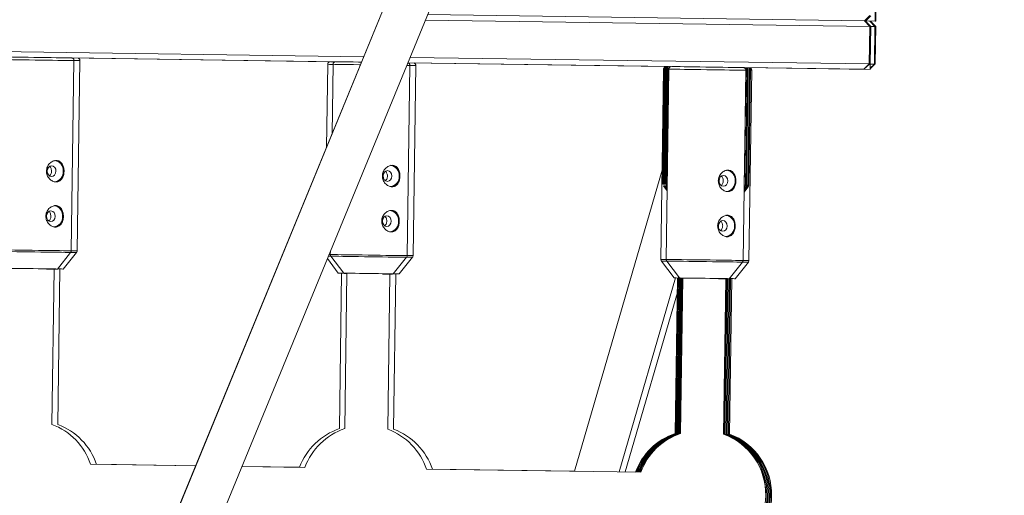
# Paper-space layout '_Links' of a CAD drawing. Units: millimetres. Extents: x -3226 to 8848, y -3419 to 4178.
# Drawn here: x 4057 to 4423, y 266 to 443 of the extents above; entities that cross this region are included whole.
import ezdxf

# ---------------------------------------------------------------- set-up
doc = ezdxf.new("R2010")
doc.units = ezdxf.units.MM

psp = doc.layouts.new('_Links')

# ---------------------------------------------------------------- linework, layer by layer
at = {"color": 7, "linetype": 'Continuous', "lineweight": 15}
for p, q in [((4732.84, 1764.93), (3940.01, -166.72)), ((4714.11, 1719.35), (3940.02, -166.66)), ((3954.81, -172.79), (4722.01, 1696.4)), ((4374.92, 442.68), (4375.18, 460.68)), ((4375.22, 442.72), (4375.48, 460.72)), ((4208.42, 445.09), (4370.99, 442.75)), ((4370.99, 442.75), (4373.02, 444.72)), ((4371.35, 442.71), (4373.38, 444.68)), ((4372.96, 440.72), (4207.6, 443.1)), ((4371.35, 442.71), (4370.99, 442.75)), ((4372.96, 440.72), (4370.99, 442.75)), ((4371.04, 442.74), (4373.01, 440.71)), ((4371.06, 442.72), (4371.3, 442.71)), ((4373.27, 440.69), (4371.3, 442.71)), ((4371.35, 442.71), (4373.32, 440.68)), ((4371.37, 442.73), (4374.92, 442.68)), ((4372.76, 426.72), (4372.96, 440.72)), ((4372.81, 426.71), (4373.01, 440.71)), ((4372.92, 442.71), (4374.89, 440.68)), ((4373.01, 440.71), (4372.96, 440.72)), ((4374.93, 440.69), (4372.97, 442.71)), ((4373.27, 440.69), (4373.01, 440.69)), ((4373.07, 426.69), (4373.27, 440.69)), ((4373.12, 426.68), (4373.32, 440.68)), ((4373.22, 442.71), (4375.15, 440.72)), ((4375.19, 440.72), (4373.26, 442.71)), ((4373.32, 440.68), (4373.27, 440.69)), ((4374.89, 440.68), (4373.3, 440.71)), ((4374.89, 440.68), (4374.69, 426.68)), ((4374.93, 440.69), (4374.73, 426.69)), ((4374.93, 440.69), (4374.89, 440.68)), ((4375.15, 440.72), (4374.9, 440.72)), ((4375.22, 442.72), (4374.92, 442.68)), ((4375.15, 440.72), (4374.95, 426.72)), ((4375.19, 440.72), (4374.99, 426.72)), ((4375.19, 440.72), (4375.15, 440.72)), ((3608.97, 437.71), (4184.68, 429.43)), ((4183.86, 427.44), (3609.79, 435.7)), ((4173.84, 427.55), (4076.1, 428.96)), ((4076.11, 428.98), (4173.86, 427.58)), ((4076.12, 428.96), (4171.93, 427.58)), ((4201.89, 429.18), (4372.76, 426.72)), ((4075.84, 357.13), (4076.86, 427.98)), ((4078.03, 357.13), (4079.05, 427.98)), ((4171.27, 426.59), (4170.83, 395.67)), ((4173.25, 426.59), (4172.88, 400.68)), ((4200.83, 355.33), (4201.85, 426.18)), ((4370.73, 424.75), (4201.07, 427.19)), ((4201.07, 427.19), (4298.84, 425.78)), ((4296.6, 425.79), (4201.08, 427.16)), ((4201.1, 427.16), (4296.6, 425.78)), ((4203.01, 355.33), (4204.03, 426.18)), ((4296.6, 425.81), (4295.97, 381.94)), ((4296.93, 425.81), (4296.3, 381.94)), ((4297.26, 425.8), (4296.63, 381.94)), ((4297.59, 425.8), (4296.96, 381.94)), ((4297.92, 425.79), (4297.29, 381.94)), ((4326.09, 425.39), (4370.78, 424.74)), ((4326.28, 381.53), (4326.91, 425.35)), ((4326.52, 425.12), (4326.52, 425.38)), ((4373.04, 424.69), (4326.52, 425.36)), ((4326.52, 425.35), (4373.09, 424.68)), ((4326.7, 381.53), (4327.33, 425.34)), ((4327.13, 381.53), (4327.76, 425.33)), ((4327.55, 381.53), (4328.18, 425.33)), ((4327.98, 381.53), (4328.61, 425.32)), ((4372.76, 426.72), (4370.73, 424.75)), ((4370.78, 424.74), (4372.81, 426.71)), ((4372.76, 426.72), (4372.81, 426.71)), ((4372.79, 426.69), (4373.07, 426.69)), ((4373.07, 426.69), (4373.04, 424.69)), ((4373.09, 424.92), (4374.95, 426.72)), ((4374.99, 426.72), (4373.09, 424.88)), ((4373.09, 424.68), (4373.12, 426.68)), ((4374.73, 426.69), (4373.1, 425.1)), ((4374.69, 426.68), (4373.1, 425.14)), ((4373.12, 426.71), (4374.69, 426.68)), ((4374.69, 426.68), (4374.73, 426.69)), ((4374.73, 426.72), (4374.95, 426.72)), ((4374.95, 426.72), (4374.99, 426.72)), ((4296.26, 424.79), (4295.24, 353.94)), ((4298.24, 424.79), (4297.22, 353.94)), ((4325.82, 353.53), (4326.84, 424.38)), ((4328, 353.53), (4329.02, 424.38)), ((4370.78, 424.74), (4370.73, 424.75)), ((4373.09, 424.68), (4373.04, 424.69)), ((4295.72, 387.15), (4263.07, 275.03)), ((4296.17, 381.32), (4297.59, 379.45)), ((4296.5, 381.32), (4297.59, 379.88)), ((4296.83, 381.32), (4297.6, 380.31)), ((4297.16, 381.32), (4297.61, 380.74)), ((4297.49, 381.32), (4297.61, 381.17)), ((4326.18, 378.95), (4327.76, 380.92)), ((4326.19, 379.49), (4327.33, 380.92)), ((4326.2, 380.03), (4326.91, 380.92)), ((4326.21, 380.57), (4326.48, 380.92)), ((4070.68, 350.35), (4075.62, 356.52)), ((4072.87, 350.35), (4077.81, 356.52)), ((4172.25, 356.97), (4172.23, 355.74)), ((4171.13, 354.23), (4175.21, 348.81)), ((4172.44, 355.12), (4177.2, 348.81)), ((4195.67, 348.55), (4200.61, 354.72)), ((4197.85, 348.55), (4202.79, 354.72)), ((4295.44, 353.32), (4300.2, 347.02)), ((4297.42, 353.32), (4302.18, 347.02)), ((4320.66, 346.75), (4325.6, 352.92)), ((4322.84, 346.75), (4327.78, 352.92)), ((4068.61, 292.46), (4069.44, 350.25)), ((4070.68, 350.35), (4070.68, 350.35)), ((4070.8, 292.46), (4071.63, 350.37)), ((4176.45, 348.8), (4175.62, 290.89)), ((4178.43, 348.8), (4177.6, 290.89)), ((4193.6, 290.66), (4194.43, 348.45)), ((4195.66, 348.55), (4195.67, 348.55)), ((4195.78, 290.67), (4196.62, 348.57)), ((4279.66, 274.8), (4300.69, 347.01)), ((4301.44, 347), (4300.6, 289.09)), ((4301.78, 347.56), (4300.93, 289.09)), ((4302.1, 347.13), (4301.27, 289.09)), ((4302.43, 346.92), (4301.6, 289.09)), ((4302.76, 346.89), (4301.93, 289.09)), ((4303.09, 346.89), (4302.26, 289.09)), ((4303.42, 347), (4302.59, 289.09)), ((4318.59, 288.86), (4319.42, 346.65)), ((4318.64, 288.87), (4319.47, 346.65)), ((4319.07, 288.87), (4319.9, 346.64)), ((4319.49, 288.87), (4320.32, 346.64)), ((4319.92, 288.87), (4320.75, 346.87)), ((4320.34, 288.87), (4321.19, 347.41)), ((4320.65, 346.75), (4320.66, 346.75)), ((4320.77, 288.87), (4321.6, 346.77)), ((4281.9, 274.76), (4301.36, 341.57)), ((4122.14, 277.06), (4083.03, 277.63)), ((4122.16, 277.1), (4085.21, 277.63)), ((4162.76, 276.48), (4139.35, 276.82)), ((4160.8, 276.54), (4139.37, 276.85)), ((4287.75, 274.68), (4208.01, 275.83)), ((4263.08, 275.07), (4210.2, 275.83)), ((4285.79, 274.74), (4281.91, 274.8))]:
    psp.add_line(p, q, dxfattribs=at)
at = {"color": 8, "linetype": 'Continuous', "lineweight": 15}
for p, q in [((4201.85, 426.18), (4200.65, 426.19)), ((4328.59, 424.39), (4329.02, 424.38)), ((4326.22, 381.53), (4326.28, 381.53))]:
    psp.add_line(p, q, dxfattribs=at)
at = {"color": 7, "linetype": 'Continuous', "lineweight": 15, "flags": 128}
for points in [[(4049.28, 429.37), (4049.29, 429.37), (4049.55, 429.37), (4050.16, 429.36), (4051.12, 429.35), (4052.39, 429.33), (4053.93, 429.31), (4055.71, 429.28), (4057.68, 429.25), (4059.78, 429.22), (4061.96, 429.19), (4064.15, 429.16), (4066.31, 429.13), (4068.36, 429.1), (4070.25, 429.07), (4071.93, 429.05), (4073.36, 429.03), (4074.5, 429.01), (4075.3, 429), (4075.77, 428.99), (4075.88, 428.99)], [(4172.28, 427.57), (4172.33, 427.57), (4172.7, 427.57), (4173.41, 427.56), (4173.58, 427.56)], [(4174.27, 427.57), (4174.28, 427.57), (4174.54, 427.57), (4175.15, 427.56), (4176.11, 427.55), (4177.37, 427.53), (4178.92, 427.51), (4180.7, 427.48), (4182.67, 427.45), (4183.86, 427.44)], [(4299.25, 425.78), (4299.26, 425.78), (4299.52, 425.77), (4300.14, 425.76), (4301.09, 425.75), (4302.36, 425.73), (4303.9, 425.71), (4305.68, 425.68), (4307.65, 425.66), (4309.75, 425.63), (4311.93, 425.59), (4314.13, 425.56), (4316.28, 425.53), (4318.33, 425.5), (4320.22, 425.47), (4321.91, 425.45), (4323.33, 425.43), (4324.47, 425.41), (4325.28, 425.4), (4325.74, 425.39), (4325.85, 425.39)], [(4070.15, 386.77), (4070.04, 387.54), (4069.69, 388.19), (4069.17, 388.63), (4068.54, 388.79), (4067.92, 388.65), (4067.38, 388.22), (4067.02, 387.58), (4066.88, 386.82), (4067, 386.05), (4067.34, 385.39), (4067.86, 384.95), (4068.49, 384.79), (4069.11, 384.94), (4069.65, 385.36), (4070.01, 386.01), (4070.15, 386.77)], [(4195.14, 384.97), (4195.02, 385.74), (4194.68, 386.39), (4194.15, 386.83), (4193.53, 386.99), (4192.9, 386.85), (4192.37, 386.42), (4192, 385.78), (4191.87, 385.02), (4191.98, 384.25), (4192.33, 383.6), (4192.85, 383.16), (4193.47, 382.99), (4194.1, 383.14), (4194.64, 383.56), (4195, 384.21), (4195.14, 384.97)], [(4320.12, 383.17), (4320.01, 383.94), (4319.66, 384.59), (4319.14, 385.03), (4318.52, 385.19), (4317.89, 385.05), (4317.35, 384.63), (4316.99, 383.98), (4316.86, 383.22), (4316.97, 382.45), (4317.31, 381.8), (4317.84, 381.36), (4318.46, 381.19), (4319.09, 381.34), (4319.62, 381.76), (4319.99, 382.41), (4320.12, 383.17)], [(4069.91, 369.97), (4069.79, 370.74), (4069.45, 371.39), (4068.93, 371.83), (4068.3, 371.99), (4067.68, 371.85), (4067.14, 371.42), (4066.78, 370.78), (4066.64, 370.02), (4066.75, 369.25), (4067.1, 368.6), (4067.62, 368.16), (4068.25, 367.99), (4068.87, 368.14), (4069.41, 368.56), (4069.77, 369.21), (4069.91, 369.97)], [(4194.89, 368.17), (4194.78, 368.94), (4194.44, 369.59), (4193.91, 370.03), (4193.29, 370.2), (4192.66, 370.05), (4192.13, 369.63), (4191.76, 368.98), (4191.63, 368.22), (4191.74, 367.45), (4192.09, 366.8), (4192.61, 366.36), (4193.23, 366.2), (4193.86, 366.34), (4194.4, 366.76), (4194.76, 367.41), (4194.89, 368.17)], [(4319.88, 366.37), (4319.77, 367.14), (4319.42, 367.79), (4318.9, 368.24), (4318.28, 368.4), (4317.65, 368.25), (4317.11, 367.83), (4316.75, 367.18), (4316.61, 366.42), (4316.73, 365.65), (4317.07, 365), (4317.6, 364.56), (4318.22, 364.4), (4318.85, 364.54), (4319.38, 364.97), (4319.75, 365.61), (4319.88, 366.37)], [(4052.21, 350.61), (4052.21, 350.61), (4052.44, 350.61), (4053.01, 350.6), (4053.9, 350.59), (4055.09, 350.57), (4056.51, 350.55), (4058.13, 350.53), (4059.88, 350.5), (4061.68, 350.48), (4063.48, 350.45), (4065.2, 350.43), (4066.77, 350.4), (4066.81, 350.4)], [(4070.71, 350.38), (4071.29, 350.37), (4072.15, 350.36), (4072.68, 350.35), (4072.87, 350.35), (4072.87, 350.35)], [(4175.21, 348.81), (4175.21, 348.81), (4175.4, 348.81), (4175.92, 348.8), (4176.78, 348.79), (4177.27, 348.78)], [(4177.2, 348.81), (4177.2, 348.81), (4177.42, 348.81), (4177.99, 348.8), (4178.89, 348.79), (4180.07, 348.77), (4181.5, 348.75), (4183.12, 348.73), (4184.86, 348.7), (4186.67, 348.68), (4188.47, 348.65), (4190.19, 348.63), (4191.76, 348.61), (4191.79, 348.6)], [(4195.7, 348.58), (4196.27, 348.57), (4197.13, 348.56), (4197.67, 348.55), (4197.85, 348.55), (4197.85, 348.55)], [(4301.44, 347), (4300.9, 347.01), (4300.38, 347.01), (4300.2, 347.02), (4300.38, 347.01), (4300.91, 347.01), (4301.77, 346.99), (4301.77, 346.99)], [(4302.18, 347.02), (4302.19, 347.02), (4302.41, 347.01), (4302.98, 347), (4303.87, 346.99), (4305.06, 346.97), (4306.49, 346.95), (4308.11, 346.93), (4309.85, 346.91), (4311.66, 346.88), (4313.45, 346.85), (4315.17, 346.83), (4316.75, 346.81), (4316.78, 346.81)], [(4321.18, 346.78), (4321.26, 346.77), (4322.12, 346.76), (4322.65, 346.75), (4322.84, 346.75), (4322.84, 346.75)]]:
    psp.add_lwpolyline(points, dxfattribs=at)
at = {"color": 8, "linetype": 'Continuous', "lineweight": 15, "flags": 128}
for points in [[(4076.86, 427.98), (4076.86, 427.98), (4076.66, 427.98), (4076.1, 427.99), (4075.22, 428), (4074.02, 428.02), (4072.54, 428.04), (4070.81, 428.06), (4068.88, 428.09), (4066.8, 428.12), (4064.61, 428.15), (4062.37, 428.19), (4060.14, 428.22), (4057.96, 428.25), (4055.9, 428.28), (4054, 428.31), (4052.32, 428.33), (4050.88, 428.35), (4049.74, 428.37), (4048.91, 428.38), (4048.41, 428.39), (4048.27, 428.39)], [(4079.05, 427.98), (4079.05, 427.98), (4078.86, 427.98), (4078.33, 427.99), (4077.46, 428), (4076.97, 428.01)], [(4173.25, 426.56), (4172.84, 426.57), (4171.98, 426.58), (4171.45, 426.59), (4171.27, 426.59), (4171.27, 426.59)], [(4183.45, 426.44), (4182.95, 426.45), (4180.89, 426.48), (4178.99, 426.51), (4177.3, 426.53), (4175.87, 426.55), (4174.72, 426.57), (4173.89, 426.58), (4173.4, 426.59), (4173.25, 426.59)], [(4204.03, 426.18), (4204.03, 426.18), (4203.85, 426.18), (4203.31, 426.19), (4202.45, 426.2), (4201.96, 426.21)], [(4296.59, 424.79), (4296.44, 424.79), (4296.26, 424.79), (4296.26, 424.79)], [(4326.84, 424.38), (4326.84, 424.38), (4326.63, 424.38), (4326.08, 424.39), (4325.19, 424.4), (4323.99, 424.42), (4322.51, 424.44), (4320.78, 424.47), (4318.86, 424.49), (4316.77, 424.52), (4314.58, 424.56), (4312.34, 424.59), (4310.11, 424.62), (4307.94, 424.65), (4305.87, 424.68), (4303.98, 424.71), (4302.29, 424.73), (4300.86, 424.75), (4299.71, 424.77), (4298.88, 424.78), (4298.39, 424.79), (4298.24, 424.79)], [(4295.97, 381.94), (4296, 381.94), (4296.3, 381.93), (4296.52, 381.93)], [(4296.51, 381.32), (4296.24, 381.32), (4296.17, 381.32)], [(4296.3, 381.94), (4296.33, 381.94), (4296.63, 381.93), (4296.85, 381.93)], [(4296.84, 381.32), (4296.57, 381.32), (4296.5, 381.32)], [(4296.63, 381.94), (4296.66, 381.94), (4296.96, 381.93), (4297.18, 381.93)], [(4297.17, 381.32), (4296.9, 381.32), (4296.83, 381.32)], [(4296.96, 381.94), (4296.99, 381.94), (4297.29, 381.93), (4297.62, 381.93)], [(4297.5, 381.32), (4297.23, 381.32), (4297.16, 381.32)], [(4297.29, 381.94), (4297.32, 381.94), (4297.62, 381.93)], [(4297.61, 381.32), (4297.56, 381.32), (4297.49, 381.32)], [(4326.28, 381.53), (4326.62, 381.53), (4326.7, 381.53)], [(4326.68, 381.53), (4327.05, 381.53), (4327.13, 381.53)], [(4327.11, 381.53), (4327.47, 381.53), (4327.55, 381.53)], [(4327.54, 381.53), (4327.9, 381.53), (4327.98, 381.53)], [(4326.91, 380.92), (4326.75, 380.92), (4326.24, 380.93), (4326.21, 380.93)], [(4326.48, 380.92), (4326.33, 380.92), (4326.21, 380.92)], [(4327.33, 380.92), (4327.18, 380.92), (4326.66, 380.93), (4326.58, 380.93)], [(4327.76, 380.92), (4327.6, 380.92), (4327.09, 380.93), (4327.01, 380.93)], [(4047.25, 357.54), (4047.39, 357.54), (4047.89, 357.53), (4048.72, 357.52), (4049.86, 357.5), (4051.3, 357.48), (4052.98, 357.46), (4054.88, 357.43), (4056.94, 357.4), (4059.12, 357.37), (4061.35, 357.34), (4063.59, 357.3), (4065.78, 357.27), (4067.86, 357.24), (4069.79, 357.21)], [(4075.62, 356.52), (4075.59, 356.52), (4075.25, 356.52), (4074.55, 356.53), (4073.52, 356.55), (4072.18, 356.57), (4070.56, 356.59), (4068.71, 356.62), (4066.67, 356.65), (4064.5, 356.68), (4062.25, 356.71), (4059.99, 356.74), (4057.76, 356.77), (4055.63, 356.8), (4053.66, 356.83), (4051.89, 356.86), (4050.36, 356.88), (4049.13, 356.9), (4048.22, 356.91), (4047.66, 356.92), (4047.45, 356.92), (4047.45, 356.92)], [(4069.79, 357.21), (4071.52, 357.19), (4073, 357.17), (4074.2, 357.15), (4075.08, 357.14), (4075.64, 357.13), (4075.84, 357.13), (4075.84, 357.13)], [(4075.77, 357.16), (4076.44, 357.15), (4077.31, 357.14), (4077.84, 357.13), (4078.03, 357.13), (4078.03, 357.13)], [(4077.81, 356.52), (4077.79, 356.52), (4077.51, 356.52), (4076.87, 356.53), (4075.89, 356.55), (4075.78, 356.55)], [(4171.72, 355.72), (4171.82, 355.72), (4172.11, 355.71)], [(4172.23, 355.74), (4172.38, 355.74), (4172.87, 355.73), (4173.7, 355.72), (4174.85, 355.7), (4176.28, 355.68), (4177.97, 355.66), (4179.87, 355.63), (4181.93, 355.6), (4184.1, 355.57), (4186.34, 355.54), (4188.58, 355.5), (4190.77, 355.47), (4192.85, 355.44), (4194.78, 355.42)], [(4194.78, 355.42), (4196.5, 355.39), (4197.98, 355.37), (4199.18, 355.35), (4200.07, 355.34), (4200.62, 355.33), (4200.83, 355.33), (4200.83, 355.33)], [(4172.46, 355.09), (4172.35, 355.1), (4171.47, 355.11)], [(4200.61, 354.72), (4200.58, 354.72), (4200.24, 354.72), (4199.54, 354.73), (4198.51, 354.75), (4197.17, 354.77), (4195.55, 354.79), (4193.7, 354.82), (4191.66, 354.85), (4189.49, 354.88), (4187.24, 354.91), (4184.97, 354.94), (4182.75, 354.97), (4180.62, 355.01), (4178.64, 355.03), (4176.87, 355.06), (4175.35, 355.08), (4174.12, 355.1), (4173.21, 355.11), (4172.64, 355.12), (4172.44, 355.12), (4172.44, 355.12)], [(4202.79, 354.72), (4202.78, 354.72), (4202.5, 354.72), (4201.86, 354.73), (4200.88, 354.75), (4200.76, 354.75)], [(4200.83, 355.36), (4201.43, 355.35), (4202.29, 355.34), (4202.83, 355.33), (4203.01, 355.33), (4203.01, 355.33)], [(4295.24, 353.94), (4295.24, 353.94), (4295.42, 353.94), (4295.94, 353.93), (4296.81, 353.92), (4297.09, 353.91)], [(4297.44, 353.3), (4297.34, 353.3), (4296.36, 353.31), (4295.73, 353.32), (4295.45, 353.32), (4295.44, 353.32)], [(4297.22, 353.94), (4297.37, 353.94), (4297.86, 353.93), (4298.69, 353.92), (4299.84, 353.9), (4301.27, 353.88), (4302.96, 353.86), (4304.85, 353.83), (4306.92, 353.8), (4309.09, 353.77), (4311.32, 353.74), (4313.56, 353.71), (4315.75, 353.67), (4317.84, 353.64), (4319.77, 353.62)], [(4325.6, 352.92), (4325.56, 352.92), (4325.22, 352.92), (4324.53, 352.93), (4323.5, 352.95), (4322.15, 352.97), (4320.53, 352.99), (4318.68, 353.02), (4316.64, 353.05), (4314.47, 353.08), (4312.23, 353.11), (4309.96, 353.14), (4307.73, 353.18), (4305.61, 353.21), (4303.63, 353.23), (4301.86, 353.26), (4300.34, 353.28), (4299.11, 353.3), (4298.19, 353.31), (4297.63, 353.32), (4297.42, 353.32), (4297.42, 353.32)], [(4319.77, 353.62), (4321.49, 353.59), (4322.97, 353.57), (4324.17, 353.55), (4325.06, 353.54), (4325.61, 353.53), (4325.82, 353.53), (4325.82, 353.53)], [(4327.78, 352.92), (4327.77, 352.92), (4327.48, 352.92), (4326.84, 352.93), (4325.86, 352.95), (4325.75, 352.95)], [(4325.82, 353.56), (4326.41, 353.55), (4327.28, 353.54), (4327.81, 353.53), (4328, 353.53), (4328, 353.53)], [(4066.81, 350.4), (4068.14, 350.38), (4069.26, 350.37), (4070.07, 350.36), (4070.55, 350.35), (4070.68, 350.35)], [(4191.79, 348.6), (4193.13, 348.59), (4194.24, 348.57), (4195.05, 348.56), (4195.53, 348.55), (4195.66, 348.55)], [(4316.78, 346.81), (4318.12, 346.79), (4319.23, 346.77), (4320.04, 346.76), (4320.52, 346.75), (4320.65, 346.75)]]:
    psp.add_lwpolyline(points, dxfattribs=at)
at = {"color": 7, "linetype": 'Continuous', "lineweight": 15}
for centre, radius, start, end in [((4069.3, 387.16), 3.64, 353.1916, 83.6535), ((4069.28, 387.15), 3.61, 353.3196, 81.9864), ((4194.28, 385.36), 3.64, 353.1916, 83.6535), ((4194.27, 385.35), 3.61, 353.3196, 81.9864), ((4069.3, 386.4), 3.58, 273.6465, 5.2397), ((4069.11, 386.51), 3.81, 282.2502, 3.278), ((4194.29, 384.6), 3.58, 273.6465, 5.2397), ((4194.1, 384.71), 3.81, 282.2502, 3.278), ((4319.27, 383.56), 3.64, 353.1916, 83.6535), ((4319.26, 383.55), 3.61, 353.3196, 81.9864), ((4319.27, 382.81), 3.58, 273.6465, 5.2397), ((4319.26, 382.8), 3.64, 274.7023, 5.1594), ((4069.05, 370.36), 3.64, 353.1916, 83.6535), ((4069.04, 370.35), 3.61, 353.3196, 81.9864), ((4194.04, 368.56), 3.64, 353.1916, 83.6535), ((4194.03, 368.55), 3.61, 353.3196, 81.9864), ((4319.03, 366.76), 3.64, 353.1916, 83.6535), ((4319.01, 366.75), 3.61, 353.3196, 81.9864), ((4069.06, 369.6), 3.58, 273.6465, 5.2397), ((4068.87, 369.71), 3.81, 282.2502, 3.278), ((4194.05, 367.81), 3.58, 273.6465, 5.2397), ((4193.85, 367.91), 3.81, 282.2502, 3.278), ((4319.03, 366.01), 3.58, 273.6465, 5.2397), ((4318.84, 366.12), 3.81, 282.2502, 3.278), ((4060.29, 269.95), 24, 18.6377, 69.7042), ((4062.47, 269.95), 24, 18.5522, 69.7043), ((4183.29, 268.15), 24, 108.6467, 159.641), ((4185.27, 268.15), 24, 108.6467, 159.7133), ((4185.27, 268.15), 24, 18.6376, 69.7042), ((4187.46, 268.16), 24, 18.5522, 69.7043), ((4308.28, 266.35), 24, 108.6467, 159.641), ((4308.61, 266.35), 24, 108.6467, 159.6531), ((4308.94, 266.35), 24, 108.6467, 159.6651), ((4309.27, 266.35), 24, 108.6467, 159.6772), ((4309.6, 266.35), 24, 108.6467, 159.6892), ((4309.93, 266.35), 24, 108.7448, 159.7013), ((4310.26, 266.35), 24, 108.6467, 159.7133), ((4310.32, 266.36), 24, 288.5047, 69.8463), ((4310.26, 266.35), 24, 288.6467, 69.7042), ((4310.74, 266.36), 24, 288.6467, 69.7043), ((4311.17, 266.36), 24, 288.6467, 69.7043), ((4311.59, 266.36), 24, 288.6467, 69.7043), ((4312.02, 266.36), 24, 288.6467, 69.7043), ((4312.44, 266.36), 24, 288.6467, 69.7043)]:
    psp.add_arc(centre, radius, start, end, dxfattribs=at)
for points, knots in [([(4076.86, 427.98), (4076.85, 428.1), (4076.83, 428.32), (4076.68, 428.59), (4076.51, 428.77), (4076.33, 428.88), (4076.18, 428.94), (4076.09, 428.96), (4076.06, 428.97)], [0, 0, 0, 0, 0.260538, 0.474878, 0.653204, 0.803704, 0.927004, 1, 1, 1, 1]), ([(4079.04, 427.98), (4079.04, 427.99), (4079.07, 428.12), (4078.99, 428.35), (4078.85, 428.61), (4078.67, 428.78), (4078.52, 428.88), (4078.43, 428.91), (4078.4, 428.92)], [0, 0, 0, 0, 0.023649, 0.326051, 0.563936, 0.762874, 0.930486, 1, 1, 1, 1]), ([(4172.03, 427.54), (4171.97, 427.52), (4171.81, 427.48), (4171.56, 427.31), (4171.36, 427.02), (4171.26, 426.75), (4171.28, 426.61), (4171.28, 426.59)], [0, 0, 0, 0, 0.150927, 0.378579, 0.677413, 0.951052, 1, 1, 1, 1]), ([(4173.88, 427.49), (4173.8, 427.45), (4173.62, 427.38), (4173.42, 427.15), (4173.27, 426.87), (4173.27, 426.67), (4173.27, 426.59)], [0, 0, 0, 0, 0.228233, 0.486384, 0.782838, 1, 1, 1, 1]), ([(4201.85, 426.18), (4201.84, 426.3), (4201.82, 426.52), (4201.67, 426.79), (4201.49, 426.97), (4201.32, 427.08), (4201.17, 427.14), (4201.08, 427.16), (4201.05, 427.17)], [0, 0, 0, 0, 0.260538, 0.474878, 0.653204, 0.803704, 0.927004, 1, 1, 1, 1]), ([(4204.03, 426.18), (4204.03, 426.19), (4204.05, 426.32), (4203.98, 426.55), (4203.84, 426.81), (4203.66, 426.98), (4203.51, 427.08), (4203.42, 427.12), (4203.39, 427.12)], [0, 0, 0, 0, 0.023648, 0.326036, 0.563911, 0.76284, 0.930444, 1, 1, 1, 1]), ([(4296.6, 425.52), (4296.59, 425.52), (4296.48, 425.45), (4296.35, 425.21), (4296.24, 424.95), (4296.26, 424.81), (4296.27, 424.79)], [0, 0, 0, 0, 0.021954, 0.492284, 0.922962, 1, 1, 1, 1]), ([(4298.87, 425.69), (4298.78, 425.65), (4298.61, 425.58), (4298.4, 425.35), (4298.26, 425.08), (4298.26, 424.87), (4298.25, 424.79)], [0, 0, 0, 0, 0.228233, 0.486384, 0.782838, 1, 1, 1, 1]), ([(4326.83, 424.38), (4326.82, 424.5), (4326.81, 424.72), (4326.65, 424.99), (4326.48, 425.17), (4326.3, 425.28), (4326.16, 425.35), (4326.07, 425.36), (4326.03, 425.37)], [0, 0, 0, 0, 0.260538, 0.474878, 0.653204, 0.803704, 0.927004, 1, 1, 1, 1]), ([(4329.01, 424.38), (4329.02, 424.39), (4329.04, 424.52), (4328.97, 424.75), (4328.82, 425.01), (4328.69, 425.15), (4328.61, 425.2), (4328.61, 425.2)], [0, 0, 0, 0, 0.030136, 0.415494, 0.718637, 0.972148, 1, 1, 1, 1]), ([(4073.16, 386.73), (4073.15, 386.46), (4073.13, 386.2), (4073.06, 385.69), (4073, 385.43), (4072.86, 384.95), (4072.78, 384.72), (4072.57, 384.29), (4072.45, 384.09), (4072.19, 383.73), (4072.05, 383.56), (4071.73, 383.28), (4071.55, 383.16), (4071.19, 382.96), (4070.99, 382.89), (4070.58, 382.79), (4070.38, 382.77), (4069.95, 382.77), (4069.73, 382.8), (4069.29, 382.91), (4069.08, 382.99), (4068.65, 383.2), (4068.45, 383.32), (4068.06, 383.62), (4067.87, 383.79), (4067.53, 384.16), (4067.38, 384.37), (4067.11, 384.8), (4066.99, 385.04), (4066.8, 385.52), (4066.73, 385.77), (4066.64, 386.29), (4066.62, 386.56), (4066.62, 387.08), (4066.65, 387.34), (4066.76, 387.86), (4066.84, 388.11), (4067.04, 388.59), (4067.17, 388.82), (4067.45, 389.25), (4067.61, 389.45), (4067.96, 389.81), (4068.15, 389.98), (4068.54, 390.26), (4068.75, 390.38), (4069.18, 390.58), (4069.4, 390.65), (4069.84, 390.75), (4070.06, 390.77), (4070.49, 390.76), (4070.7, 390.74), (4071.1, 390.63), (4071.3, 390.55), (4071.66, 390.34), (4071.82, 390.22), (4072.14, 389.92), (4072.28, 389.75), (4072.53, 389.38), (4072.64, 389.18), (4072.83, 388.74), (4072.91, 388.51), (4073.04, 388.02), (4073.09, 387.77), (4073.15, 387.25), (4073.16, 386.99), (4073.16, 386.73)], [0, 0, 0, 0, 0.03125, 0.03125, 0.0625, 0.0625, 0.09375, 0.09375, 0.125, 0.125, 0.15625, 0.15625, 0.1875, 0.1875, 0.21875, 0.21875, 0.25, 0.25, 0.28125, 0.28125, 0.3125, 0.3125, 0.34375, 0.34375, 0.375, 0.375, 0.40625, 0.40625, 0.4375, 0.4375, 0.46875, 0.46875, 0.5, 0.5, 0.53125, 0.53125, 0.5625, 0.5625, 0.59375, 0.59375, 0.625, 0.625, 0.65625, 0.65625, 0.6875, 0.6875, 0.71875, 0.71875, 0.75, 0.75, 0.78125, 0.78125, 0.8125, 0.8125, 0.84375, 0.84375, 0.875, 0.875, 0.90625, 0.90625, 0.9375, 0.9375, 0.96875, 0.96875, 1, 1, 1, 1]), ([(4068.49, 386.79), (4068.48, 387.02), (4068.45, 387.46), (4068.22, 388.04), (4067.99, 388.42), (4067.8, 388.52), (4067.76, 388.54)], [0, 0, 0, 0, 0.310661, 0.621121, 0.936786, 1, 1, 1, 1]), ([(4198.14, 384.93), (4198.14, 384.66), (4198.12, 384.4), (4198.04, 383.89), (4197.99, 383.63), (4197.85, 383.15), (4197.76, 382.92), (4197.56, 382.49), (4197.44, 382.29), (4197.18, 381.93), (4197.03, 381.77), (4196.71, 381.48), (4196.54, 381.36), (4196.18, 381.16), (4195.98, 381.09), (4195.57, 380.99), (4195.36, 380.97), (4194.93, 380.97), (4194.71, 381), (4194.28, 381.11), (4194.06, 381.19), (4193.64, 381.4), (4193.43, 381.53), (4193.04, 381.82), (4192.86, 381.99), (4192.52, 382.36), (4192.37, 382.57), (4192.1, 383), (4191.98, 383.24), (4191.79, 383.72), (4191.72, 383.97), (4191.63, 384.49), (4191.6, 384.76), (4191.61, 385.28), (4191.64, 385.54), (4191.75, 386.06), (4191.83, 386.31), (4192.03, 386.79), (4192.15, 387.02), (4192.44, 387.45), (4192.59, 387.65), (4192.94, 388.01), (4193.13, 388.18), (4193.53, 388.46), (4193.74, 388.58), (4194.17, 388.78), (4194.39, 388.85), (4194.82, 388.95), (4195.04, 388.97), (4195.48, 388.97), (4195.68, 388.94), (4196.09, 388.83), (4196.28, 388.75), (4196.64, 388.54), (4196.81, 388.42), (4197.12, 388.12), (4197.27, 387.95), (4197.52, 387.58), (4197.63, 387.38), (4197.82, 386.94), (4197.9, 386.71), (4198.03, 386.23), (4198.07, 385.97), (4198.13, 385.45), (4198.15, 385.19), (4198.14, 384.93)], [0, 0, 0, 0, 0.03125, 0.03125, 0.0625, 0.0625, 0.09375, 0.09375, 0.125, 0.125, 0.15625, 0.15625, 0.1875, 0.1875, 0.21875, 0.21875, 0.25, 0.25, 0.28125, 0.28125, 0.3125, 0.3125, 0.34375, 0.34375, 0.375, 0.375, 0.40625, 0.40625, 0.4375, 0.4375, 0.46875, 0.46875, 0.5, 0.5, 0.53125, 0.53125, 0.5625, 0.5625, 0.59375, 0.59375, 0.625, 0.625, 0.65625, 0.65625, 0.6875, 0.6875, 0.71875, 0.71875, 0.75, 0.75, 0.78125, 0.78125, 0.8125, 0.8125, 0.84375, 0.84375, 0.875, 0.875, 0.90625, 0.90625, 0.9375, 0.9375, 0.96875, 0.96875, 1, 1, 1, 1]), ([(4067.72, 385.08), (4067.78, 385.11), (4067.99, 385.24), (4068.24, 385.64), (4068.45, 386.21), (4068.48, 386.61), (4068.49, 386.79)], [0, 0, 0, 0, 0.108482, 0.425827, 0.747807, 1, 1, 1, 1]), ([(4192.71, 383.29), (4192.76, 383.32), (4192.97, 383.44), (4193.23, 383.84), (4193.43, 384.41), (4193.46, 384.82), (4193.47, 384.99)], [0, 0, 0, 0, 0.108482, 0.425827, 0.747807, 1, 1, 1, 1]), ([(4193.47, 384.99), (4193.46, 385.22), (4193.44, 385.66), (4193.21, 386.24), (4192.97, 386.62), (4192.78, 386.72), (4192.75, 386.74)], [0, 0, 0, 0, 0.310661, 0.621121, 0.936786, 1, 1, 1, 1]), ([(4323.13, 383.13), (4323.12, 382.86), (4323.1, 382.6), (4323.03, 382.09), (4322.98, 381.84), (4322.84, 381.35), (4322.75, 381.13), (4322.55, 380.7), (4322.43, 380.49), (4322.17, 380.13), (4322.02, 379.97), (4321.7, 379.68), (4321.53, 379.56), (4321.16, 379.36), (4320.97, 379.29), (4320.56, 379.19), (4320.35, 379.17), (4319.92, 379.17), (4319.7, 379.2), (4319.26, 379.31), (4319.05, 379.39), (4318.62, 379.6), (4318.42, 379.73), (4318.03, 380.02), (4317.85, 380.19), (4317.51, 380.57), (4317.35, 380.77), (4317.08, 381.2), (4316.97, 381.44), (4316.78, 381.93), (4316.71, 382.18), (4316.61, 382.69), (4316.59, 382.96), (4316.6, 383.48), (4316.63, 383.74), (4316.74, 384.26), (4316.81, 384.51), (4317.02, 384.99), (4317.14, 385.22), (4317.42, 385.65), (4317.58, 385.85), (4317.93, 386.21), (4318.12, 386.38), (4318.52, 386.66), (4318.72, 386.78), (4319.16, 386.98), (4319.37, 387.05), (4319.81, 387.15), (4320.03, 387.17), (4320.46, 387.17), (4320.67, 387.14), (4321.07, 387.03), (4321.27, 386.95), (4321.63, 386.74), (4321.8, 386.62), (4322.11, 386.32), (4322.25, 386.15), (4322.5, 385.78), (4322.62, 385.58), (4322.81, 385.14), (4322.89, 384.91), (4323.01, 384.43), (4323.06, 384.17), (4323.12, 383.66), (4323.13, 383.39), (4323.13, 383.13)], [0, 0, 0, 0, 0.03125, 0.03125, 0.0625, 0.0625, 0.09375, 0.09375, 0.125, 0.125, 0.15625, 0.15625, 0.1875, 0.1875, 0.21875, 0.21875, 0.25, 0.25, 0.28125, 0.28125, 0.3125, 0.3125, 0.34375, 0.34375, 0.375, 0.375, 0.40625, 0.40625, 0.4375, 0.4375, 0.46875, 0.46875, 0.5, 0.5, 0.53125, 0.53125, 0.5625, 0.5625, 0.59375, 0.59375, 0.625, 0.625, 0.65625, 0.65625, 0.6875, 0.6875, 0.71875, 0.71875, 0.75, 0.75, 0.78125, 0.78125, 0.8125, 0.8125, 0.84375, 0.84375, 0.875, 0.875, 0.90625, 0.90625, 0.9375, 0.9375, 0.96875, 0.96875, 1, 1, 1, 1]), ([(4318.46, 383.2), (4318.45, 383.42), (4318.43, 383.86), (4318.2, 384.44), (4317.96, 384.82), (4317.77, 384.92), (4317.74, 384.94)], [0, 0, 0, 0, 0.310661, 0.621121, 0.936786, 1, 1, 1, 1]), ([(4297.31, 381.94), (4297.3, 381.89), (4297.29, 381.73), (4297.37, 381.5), (4297.48, 381.35), (4297.53, 381.29)], [0, 0, 0, 0, 0.198346, 0.68317, 1, 1, 1, 1]), ([(4317.7, 381.49), (4317.75, 381.52), (4317.96, 381.64), (4318.21, 382.05), (4318.42, 382.61), (4318.45, 383.02), (4318.46, 383.2)], [0, 0, 0, 0, 0.108482, 0.425827, 0.747807, 1, 1, 1, 1]), ([(4326.22, 381.22), (4326.22, 381.24), (4326.27, 381.33), (4326.27, 381.44), (4326.26, 381.52)], [0, 0, 0, 0, 0.180524, 1, 1, 1, 1]), ([(4326.43, 380.88), (4326.46, 380.91), (4326.57, 381.01), (4326.68, 381.24), (4326.68, 381.44), (4326.69, 381.52)], [0, 0, 0, 0, 0.1640717, 0.6485632, 1, 1, 1, 1]), ([(4326.86, 380.88), (4326.89, 380.91), (4327, 381.01), (4327.1, 381.24), (4327.11, 381.44), (4327.11, 381.52)], [0, 0, 0, 0, 0.164072, 0.648563, 1, 1, 1, 1]), ([(4327.28, 380.88), (4327.31, 380.91), (4327.42, 381.01), (4327.53, 381.24), (4327.53, 381.44), (4327.54, 381.52)], [0, 0, 0, 0, 0.1640717, 0.6485632, 1, 1, 1, 1]), ([(4327.71, 380.88), (4327.74, 380.91), (4327.85, 381.01), (4327.95, 381.24), (4327.96, 381.44), (4327.96, 381.52)], [0, 0, 0, 0, 0.1640717, 0.6485632, 1, 1, 1, 1]), ([(4072.91, 369.93), (4072.91, 369.66), (4072.89, 369.4), (4072.81, 368.89), (4072.76, 368.64), (4072.62, 368.15), (4072.53, 367.93), (4072.33, 367.49), (4072.21, 367.29), (4071.95, 366.93), (4071.81, 366.77), (4071.48, 366.48), (4071.31, 366.36), (4070.95, 366.16), (4070.75, 366.09), (4070.34, 365.99), (4070.13, 365.97), (4069.71, 365.97), (4069.48, 366), (4069.05, 366.11), (4068.83, 366.19), (4068.41, 366.4), (4068.2, 366.53), (4067.82, 366.82), (4067.63, 366.99), (4067.29, 367.36), (4067.14, 367.57), (4066.87, 368), (4066.75, 368.24), (4066.56, 368.72), (4066.49, 368.97), (4066.4, 369.49), (4066.38, 369.76), (4066.38, 370.28), (4066.41, 370.54), (4066.52, 371.06), (4066.6, 371.31), (4066.8, 371.79), (4066.92, 372.02), (4067.21, 372.45), (4067.37, 372.65), (4067.72, 373.01), (4067.91, 373.18), (4068.3, 373.46), (4068.51, 373.58), (4068.94, 373.78), (4069.16, 373.85), (4069.6, 373.95), (4069.82, 373.97), (4070.25, 373.97), (4070.46, 373.94), (4070.86, 373.83), (4071.05, 373.75), (4071.41, 373.54), (4071.58, 373.42), (4071.9, 373.12), (4072.04, 372.95), (4072.29, 372.58), (4072.4, 372.38), (4072.59, 371.94), (4072.67, 371.71), (4072.8, 371.23), (4072.84, 370.97), (4072.9, 370.45), (4072.92, 370.19), (4072.91, 369.93)], [0, 0, 0, 0, 0.03125, 0.03125, 0.0625, 0.0625, 0.09375, 0.09375, 0.125, 0.125, 0.15625, 0.15625, 0.1875, 0.1875, 0.21875, 0.21875, 0.25, 0.25, 0.28125, 0.28125, 0.3125, 0.3125, 0.34375, 0.34375, 0.375, 0.375, 0.40625, 0.40625, 0.4375, 0.4375, 0.46875, 0.46875, 0.5, 0.5, 0.53125, 0.53125, 0.5625, 0.5625, 0.59375, 0.59375, 0.625, 0.625, 0.65625, 0.65625, 0.6875, 0.6875, 0.71875, 0.71875, 0.75, 0.75, 0.78125, 0.78125, 0.8125, 0.8125, 0.84375, 0.84375, 0.875, 0.875, 0.90625, 0.90625, 0.9375, 0.9375, 0.96875, 0.96875, 1, 1, 1, 1]), ([(4068.25, 369.99), (4068.23, 370.22), (4068.21, 370.66), (4067.98, 371.24), (4067.75, 371.62), (4067.55, 371.72), (4067.52, 371.74)], [0, 0, 0, 0, 0.310661, 0.621121, 0.936786, 1, 1, 1, 1]), ([(4197.9, 368.13), (4197.9, 367.86), (4197.88, 367.6), (4197.8, 367.09), (4197.75, 366.84), (4197.61, 366.35), (4197.52, 366.13), (4197.32, 365.7), (4197.2, 365.49), (4196.94, 365.13), (4196.79, 364.97), (4196.47, 364.68), (4196.3, 364.56), (4195.93, 364.36), (4195.74, 364.29), (4195.33, 364.19), (4195.12, 364.17), (4194.69, 364.17), (4194.47, 364.2), (4194.04, 364.31), (4193.82, 364.39), (4193.4, 364.6), (4193.19, 364.73), (4192.8, 365.02), (4192.62, 365.19), (4192.28, 365.57), (4192.13, 365.77), (4191.86, 366.2), (4191.74, 366.44), (4191.55, 366.93), (4191.48, 367.18), (4191.38, 367.69), (4191.36, 367.96), (4191.37, 368.48), (4191.4, 368.74), (4191.51, 369.26), (4191.59, 369.51), (4191.79, 369.99), (4191.91, 370.22), (4192.19, 370.65), (4192.35, 370.85), (4192.7, 371.21), (4192.89, 371.38), (4193.29, 371.66), (4193.5, 371.78), (4193.93, 371.98), (4194.15, 372.05), (4194.58, 372.15), (4194.8, 372.17), (4195.23, 372.17), (4195.44, 372.14), (4195.84, 372.03), (4196.04, 371.95), (4196.4, 371.74), (4196.57, 371.62), (4196.88, 371.32), (4197.02, 371.15), (4197.28, 370.78), (4197.39, 370.58), (4197.58, 370.14), (4197.66, 369.91), (4197.78, 369.43), (4197.83, 369.17), (4197.89, 368.66), (4197.9, 368.39), (4197.9, 368.13)], [0, 0, 0, 0, 0.03125, 0.03125, 0.0625, 0.0625, 0.09375, 0.09375, 0.125, 0.125, 0.15625, 0.15625, 0.1875, 0.1875, 0.21875, 0.21875, 0.25, 0.25, 0.28125, 0.28125, 0.3125, 0.3125, 0.34375, 0.34375, 0.375, 0.375, 0.40625, 0.40625, 0.4375, 0.4375, 0.46875, 0.46875, 0.5, 0.5, 0.53125, 0.53125, 0.5625, 0.5625, 0.59375, 0.59375, 0.625, 0.625, 0.65625, 0.65625, 0.6875, 0.6875, 0.71875, 0.71875, 0.75, 0.75, 0.78125, 0.78125, 0.8125, 0.8125, 0.84375, 0.84375, 0.875, 0.875, 0.90625, 0.90625, 0.9375, 0.9375, 0.96875, 0.96875, 1, 1, 1, 1]), ([(4322.89, 366.33), (4322.88, 366.06), (4322.86, 365.8), (4322.79, 365.29), (4322.73, 365.04), (4322.59, 364.56), (4322.51, 364.33), (4322.3, 363.9), (4322.19, 363.69), (4321.92, 363.33), (4321.78, 363.17), (4321.46, 362.88), (4321.29, 362.76), (4320.92, 362.56), (4320.72, 362.49), (4320.32, 362.39), (4320.11, 362.37), (4319.68, 362.38), (4319.46, 362.4), (4319.02, 362.51), (4318.81, 362.59), (4318.38, 362.8), (4318.18, 362.93), (4317.79, 363.22), (4317.6, 363.39), (4317.26, 363.77), (4317.11, 363.97), (4316.84, 364.41), (4316.72, 364.64), (4316.54, 365.13), (4316.46, 365.38), (4316.37, 365.89), (4316.35, 366.16), (4316.36, 366.68), (4316.38, 366.95), (4316.49, 367.46), (4316.57, 367.71), (4316.77, 368.19), (4316.9, 368.42), (4317.18, 368.85), (4317.34, 369.05), (4317.69, 369.42), (4317.88, 369.58), (4318.28, 369.86), (4318.48, 369.98), (4318.91, 370.18), (4319.13, 370.25), (4319.57, 370.35), (4319.79, 370.37), (4320.22, 370.37), (4320.43, 370.34), (4320.83, 370.23), (4321.03, 370.15), (4321.39, 369.95), (4321.56, 369.82), (4321.87, 369.52), (4322.01, 369.36), (4322.26, 368.99), (4322.37, 368.78), (4322.57, 368.34), (4322.64, 368.11), (4322.77, 367.63), (4322.82, 367.37), (4322.88, 366.86), (4322.89, 366.6), (4322.89, 366.33)], [0, 0, 0, 0, 0.03125, 0.03125, 0.0625, 0.0625, 0.09375, 0.09375, 0.125, 0.125, 0.15625, 0.15625, 0.1875, 0.1875, 0.21875, 0.21875, 0.25, 0.25, 0.28125, 0.28125, 0.3125, 0.3125, 0.34375, 0.34375, 0.375, 0.375, 0.40625, 0.40625, 0.4375, 0.4375, 0.46875, 0.46875, 0.5, 0.5, 0.53125, 0.53125, 0.5625, 0.5625, 0.59375, 0.59375, 0.625, 0.625, 0.65625, 0.65625, 0.6875, 0.6875, 0.71875, 0.71875, 0.75, 0.75, 0.78125, 0.78125, 0.8125, 0.8125, 0.84375, 0.84375, 0.875, 0.875, 0.90625, 0.90625, 0.9375, 0.9375, 0.96875, 0.96875, 1, 1, 1, 1]), ([(4067.48, 368.29), (4067.53, 368.32), (4067.74, 368.44), (4068, 368.85), (4068.21, 369.41), (4068.23, 369.82), (4068.25, 369.99)], [0, 0, 0, 0, 0.108482, 0.425827, 0.747807, 1, 1, 1, 1]), ([(4192.47, 366.49), (4192.52, 366.52), (4192.73, 366.64), (4192.99, 367.05), (4193.19, 367.61), (4193.22, 368.02), (4193.23, 368.2)], [0, 0, 0, 0, 0.108482, 0.425827, 0.747807, 1, 1, 1, 1]), ([(4193.23, 368.2), (4193.22, 368.42), (4193.2, 368.86), (4192.97, 369.44), (4192.73, 369.82), (4192.54, 369.92), (4192.51, 369.94)], [0, 0, 0, 0, 0.310661, 0.621121, 0.936786, 1, 1, 1, 1]), ([(4317.45, 364.69), (4317.51, 364.72), (4317.72, 364.84), (4317.97, 365.25), (4318.18, 365.81), (4318.21, 366.22), (4318.22, 366.4)], [0, 0, 0, 0, 0.1084819, 0.4258267, 0.7478074, 1, 1, 1, 1]), ([(4318.22, 366.4), (4318.21, 366.62), (4318.19, 367.06), (4317.96, 367.65), (4317.72, 368.02), (4317.53, 368.12), (4317.5, 368.14)], [0, 0, 0, 0, 0.310661, 0.621121, 0.936786, 1, 1, 1, 1]), ([(4075.6, 356.5), (4075.62, 356.52), (4075.72, 356.62), (4075.82, 356.84), (4075.83, 357.04), (4075.83, 357.13)], [0, 0, 0, 0, 0.135153, 0.636074, 1, 1, 1, 1]), ([(4077.79, 356.52), (4077.83, 356.57), (4077.95, 356.71), (4078.03, 356.93), (4078.02, 357.09), (4078.01, 357.13)], [0, 0, 0, 0, 0.2991122, 0.8275379, 1, 1, 1, 1]), ([(4172.24, 355.73), (4172.25, 355.61), (4172.27, 355.4), (4172.38, 355.18), (4172.46, 355.1), (4172.47, 355.09)], [0, 0, 0, 0, 0.503714, 0.925712, 1, 1, 1, 1]), ([(4200.58, 354.7), (4200.6, 354.72), (4200.71, 354.82), (4200.81, 355.04), (4200.81, 355.24), (4200.82, 355.33)], [0, 0, 0, 0, 0.135153, 0.636074, 1, 1, 1, 1]), ([(4202.77, 354.72), (4202.82, 354.77), (4202.94, 354.91), (4203.02, 355.14), (4203, 355.29), (4203, 355.33)], [0, 0, 0, 0, 0.299112, 0.827538, 1, 1, 1, 1]), ([(4295.24, 353.94), (4295.25, 353.82), (4295.27, 353.61), (4295.37, 353.4), (4295.45, 353.31), (4295.46, 353.3)], [0, 0, 0, 0, 0.50333, 0.941077, 1, 1, 1, 1]), ([(4297.22, 353.93), (4297.23, 353.81), (4297.25, 353.6), (4297.36, 353.38), (4297.45, 353.3), (4297.46, 353.29)], [0, 0, 0, 0, 0.5037141, 0.9257118, 1, 1, 1, 1]), ([(4325.57, 352.9), (4325.59, 352.92), (4325.7, 353.02), (4325.79, 353.25), (4325.8, 353.44), (4325.8, 353.53)], [0, 0, 0, 0, 0.135153, 0.636074, 1, 1, 1, 1]), ([(4327.76, 352.92), (4327.8, 352.97), (4327.92, 353.11), (4328, 353.34), (4327.99, 353.49), (4327.99, 353.53)], [0, 0, 0, 0, 0.299112, 0.827538, 1, 1, 1, 1]), ([(4066.64, 350.29), (4066.87, 350.29), (4067.55, 350.28), (4068.54, 350.26), (4069.46, 350.25), (4070.11, 350.24), (4070.38, 350.24), (4070.45, 350.23), (4070.44, 350.23), (4070.44, 350.23)], [0, 0, 0, 0, 0.103896, 0.302133, 0.50058, 0.699027, 0.897468, 0.996761, 1, 1, 1, 1]), ([(4069.44, 350.25), (4069.52, 350.24), (4069.83, 350.24), (4070.01, 350.24), (4070.07, 350.24), (4070.08, 350.24), (4070.08, 350.24), (4070.08, 350.24), (4070.09, 350.24), (4070.09, 350.24), (4070.11, 350.24), (4070.14, 350.24), (4070.16, 350.25), (4070.17, 350.25)], [0, 0, 0, 0, 0.174024, 0.673809, 0.92402, 0.955476, 0.968007, 0.971805, 0.973628, 0.975528, 0.97996, 0.988131, 1, 1, 1, 1]), ([(4177.34, 348.71), (4177.35, 348.71), (4177.37, 348.7), (4177.4, 348.7), (4177.42, 348.7), (4177.42, 348.7), (4177.43, 348.7), (4177.43, 348.7), (4177.43, 348.7), (4177.43, 348.7), (4177.44, 348.7), (4177.51, 348.69), (4177.8, 348.69), (4178.24, 348.68), (4178.43, 348.68)], [0, 0, 0, 0, 0.007956, 0.015087, 0.018393, 0.019717, 0.020716, 0.021989, 0.024282, 0.030164, 0.056562, 0.294573, 0.687621, 1, 1, 1, 1]), ([(4191.62, 348.49), (4191.86, 348.49), (4192.54, 348.48), (4193.52, 348.46), (4194.45, 348.45), (4195.09, 348.44), (4195.37, 348.44), (4195.44, 348.44), (4195.43, 348.44), (4195.43, 348.44)], [0, 0, 0, 0, 0.103896, 0.302133, 0.50058, 0.699027, 0.897468, 0.996761, 1, 1, 1, 1]), ([(4194.43, 348.45), (4194.51, 348.45), (4194.82, 348.44), (4194.99, 348.44), (4195.06, 348.44), (4195.06, 348.44), (4195.06, 348.44), (4195.07, 348.44), (4195.07, 348.44), (4195.08, 348.44), (4195.1, 348.44), (4195.12, 348.44), (4195.14, 348.45), (4195.16, 348.45)], [0, 0, 0, 0, 0.173842, 0.673737, 0.924003, 0.955466, 0.968, 0.971799, 0.973622, 0.975523, 0.979956, 0.988128, 1, 1, 1, 1]), ([(4302.33, 346.91), (4302.34, 346.91), (4302.36, 346.9), (4302.39, 346.9), (4302.4, 346.9), (4302.41, 346.9), (4302.41, 346.9), (4302.41, 346.9), (4302.42, 346.9), (4302.42, 346.9), (4302.42, 346.9), (4302.5, 346.9), (4302.78, 346.89), (4303.22, 346.88), (4303.42, 346.88)], [0, 0, 0, 0, 0.0079563, 0.0150871, 0.0183932, 0.0197168, 0.0207163, 0.0219891, 0.0242816, 0.0301641, 0.0565619, 0.2945735, 0.6876209, 1, 1, 1, 1]), ([(4316.61, 346.69), (4316.84, 346.69), (4317.53, 346.68), (4318.51, 346.66), (4319.43, 346.65), (4320.08, 346.64), (4320.35, 346.64), (4320.42, 346.64), (4320.42, 346.64), (4320.41, 346.64)], [0, 0, 0, 0, 0.103896, 0.302133, 0.50058, 0.699027, 0.897468, 0.996761, 1, 1, 1, 1]), ([(4319.42, 346.65), (4319.5, 346.65), (4319.8, 346.64), (4319.98, 346.64), (4320.04, 346.64), (4320.05, 346.64), (4320.05, 346.64), (4320.05, 346.64), (4320.06, 346.64), (4320.07, 346.64), (4320.08, 346.64), (4320.11, 346.64), (4320.13, 346.65), (4320.14, 346.66)], [0, 0, 0, 0, 0.173659, 0.673665, 0.923986, 0.955456, 0.967993, 0.971793, 0.973616, 0.975517, 0.979952, 0.988126, 1, 1, 1, 1])]:
    psp.add_open_spline(points, degree=3, knots=knots, dxfattribs=at)

doc.saveas('drawing.dxf')
